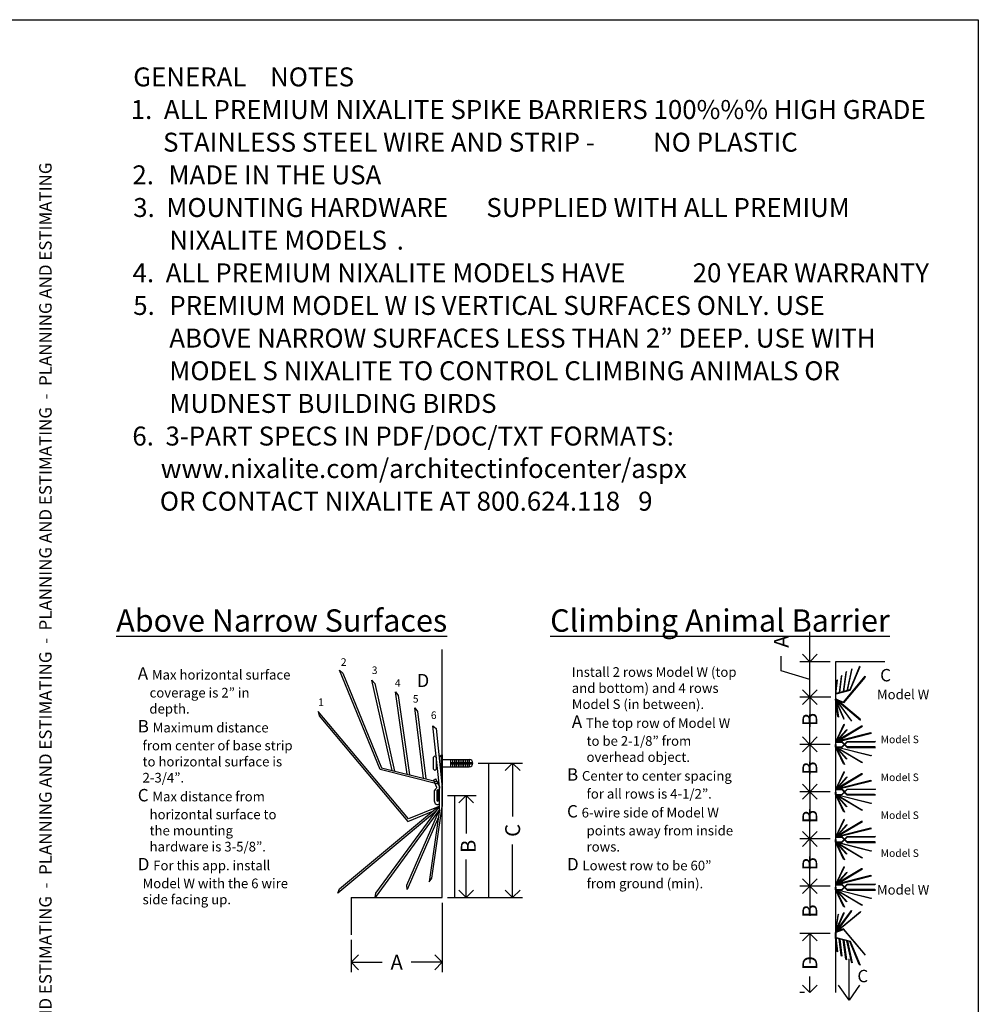
# Model space of a CAD drawing. Units: inches. Extents: x 0 to 64, y 0 to 40.
# Drawn here: x 40.8 to 64, y 16.2 to 40 of the extents above; entities that cross this region are included whole.
import ezdxf

# ---------------------------------------------------------------- set-up
doc = ezdxf.new("R2010")
doc.units = ezdxf.units.IN
doc.header["$LTSCALE"] = 6
doc.header["$MEASUREMENT"] = 0
doc.layers.get('0').update_dxf_attribs({"linetype": 'CONTINUOUS'})
doc.layers.get('Defpoints').update_dxf_attribs({"linetype": 'CONTINUOUS'})
for name, color, linetype in [('DIMS', 1, 'CONTINUOUS'), ('OBJ-2', 6, 'CONTINUOUS'), ('OBJ-3', 4, 'CONTINUOUS'), ('TEXT', 7, 'CONTINUOUS'), ('TTLB', 5, 'CONTINUOUS')]:
    doc.layers.add(name, color=color, linetype=linetype)
doc.styles.get("Standard").update_dxf_attribs({"font": 'ARIAL.TTF'})
doc.dimstyles.get("Standard").update_dxf_attribs({"dimtxt": 0.18, "dimasz": 0.18, "dimexe": 0.18, "dimexo": 0.0625, "dimgap": 0.09, "dimtad": 0, "dimtih": 1, "dimtoh": 1, "dimdec": 4, "dimzin": 0, "dimdsep": 46, "dimtxsty": 'Standard', "dimcen": 0.09, "dimadec": 0, "dimazin": 0, "dimtfac": 1, "dimtdec": 4, "dimtofl": 0, "dimtmove": 0, "dimatfit": 3, "dimfxl": 1, "dimtolj": 1, "dimtzin": 0, "dimarcsym": 0})

# ---------------------------------------------------------------- blocks, each defined once
blk = doc.blocks.new('_Open90')
at = {"color": 0, "linetype": 'ByBlock', "lineweight": -2}
for p, q in [((0, 0), (-1, 0)), ((-0.5, 0.5), (0, 0)), ((0, 0), (-0.5, -0.5))]:
    blk.add_line(p, q, dxfattribs=at)
blk = doc.blocks.new('*D12')
at = {"layer": 'Defpoints', "color": 0}
for p in [(51.036, 21.242), (51.617, 21.242), (51.036, 18.769)]:
    blk.add_point(p, dxfattribs=at)
at = {"layer": 'DIMS', "color": 0}
for p, q in [((51.161, 21.242), (51.857, 21.242)), ((51.617, 20.882), (51.617, 20.323)), ((51.617, 19.129), (51.617, 19.691)), ((51.161, 18.769), (51.857, 18.769))]:
    blk.add_line(p, q, dxfattribs=at)
at = {"layer": 'DIMS', "color": 0, "xscale": 0.36, "yscale": 0.36, "zscale": 0.36}
for p, rotation in [((51.617, 21.242), 90), ((51.617, 18.769), 270)]:
    blk.add_blockref('_Open90', p, dxfattribs=dict(at, rotation=rotation))
at = {"layer": 'DIMS', "color": 0, "insert": (51.666, 20.007), "char_height": 0.36, "attachment_point": 5, "rotation": 90}
blk.add_mtext('\\A1;B', dxfattribs=at)
blk = doc.blocks.new('*D11')
at = {"layer": 'Defpoints', "color": 0}
for p in [(51.036, 18.769), (48.836, 17.869), (51.036, 17.205)]:
    blk.add_point(p, dxfattribs=at)
at = {"layer": 'DIMS', "color": 0}
for p, q in [((51.036, 18.644), (51.036, 16.965)), ((48.836, 17.744), (48.836, 16.965)), ((49.196, 17.205), (49.588, 17.205)), ((50.676, 17.205), (50.284, 17.205))]:
    blk.add_line(p, q, dxfattribs=at)
at = {"layer": 'DIMS', "color": 0, "xscale": 0.36, "yscale": 0.36, "zscale": 0.36, "rotation": 180}
blk.add_blockref('_Open90', (48.836, 17.205), dxfattribs=at)
at = {"layer": 'DIMS', "color": 0, "xscale": 0.36, "yscale": 0.36, "zscale": 0.36}
blk.add_blockref('_Open90', (51.036, 17.205), dxfattribs=at)
at = {"layer": 'DIMS', "color": 0, "insert": (49.936, 17.205), "char_height": 0.36, "attachment_point": 5}
blk.add_mtext('\\A1;A', dxfattribs=at)
blk = doc.blocks.new('*D13')
at = {"layer": 'Defpoints', "color": 0}
for p in [(51.78, 22.019), (52.74, 22.019), (51.036, 18.769)]:
    blk.add_point(p, dxfattribs=at)
at = {"layer": 'DIMS', "color": 0}
for p, q in [((51.905, 22.019), (52.98, 22.019)), ((52.74, 21.659), (52.74, 20.733)), ((52.74, 19.129), (52.74, 20.055)), ((51.161, 18.769), (52.98, 18.769))]:
    blk.add_line(p, q, dxfattribs=at)
at = {"layer": 'DIMS', "color": 0, "xscale": 0.36, "yscale": 0.36, "zscale": 0.36}
for p, rotation in [((52.74, 22.019), 90), ((52.74, 18.769), 270)]:
    blk.add_blockref('_Open90', p, dxfattribs=dict(at, rotation=rotation))
at = {"layer": 'DIMS', "color": 0, "insert": (52.74, 20.394), "char_height": 0.36, "attachment_point": 5, "rotation": 90}
blk.add_mtext('\\A1;C', dxfattribs=at)
blk = doc.blocks.new('*D17')
at = {"layer": 'Defpoints', "color": 0}
for p in [(59.926, 24.473), (60.543, 24.473), (60.558, 23.615)]:
    blk.add_point(p, dxfattribs=at)
at = {"layer": 'DIMS', "color": 0}
for p, q in [((59.926, 24.833), (59.926, 25.193)), ((59.236, 24.251), (59.236, 24.611)), ((60.418, 24.473), (59.686, 24.473)), ((59.926, 23.615), (59.926, 24.473)), ((59.926, 24.044), (59.236, 24.251)), ((60.433, 23.615), (59.686, 23.615)), ((59.926, 23.255), (59.926, 22.895))]:
    blk.add_line(p, q, dxfattribs=at)
at = {"layer": 'DIMS', "color": 0, "xscale": 0.36, "yscale": 0.36, "zscale": 0.36}
for p, rotation in [((59.926, 24.473), 270), ((59.926, 23.615), 90)]:
    blk.add_blockref('_Open90', p, dxfattribs=dict(at, rotation=rotation))
at = {"layer": 'DIMS', "color": 0, "insert": (59.236, 24.959), "char_height": 0.36, "attachment_point": 5, "rotation": 90}
blk.add_mtext('\\A1;A', dxfattribs=at)
blk = doc.blocks.new('*D18')
at = {"layer": 'Defpoints', "color": 0}
for p in [(59.926, 23.615), (60.543, 23.615), (60.543, 22.473)]:
    blk.add_point(p, dxfattribs=at)
at = {"layer": 'DIMS', "color": 0}
for p, q in [((59.926, 23.975), (59.926, 24.335)), ((60.418, 23.615), (59.686, 23.615)), ((60.418, 22.473), (59.686, 22.473)), ((59.926, 22.113), (59.926, 21.753))]:
    blk.add_line(p, q, dxfattribs=at)
at = {"layer": 'DIMS', "color": 0, "xscale": 0.36, "yscale": 0.36, "zscale": 0.36}
for p, rotation in [((59.926, 23.615), 270), ((59.926, 22.473), 90)]:
    blk.add_blockref('_Open90', p, dxfattribs=dict(at, rotation=rotation))
at = {"layer": 'DIMS', "color": 0, "insert": (59.926, 23.075), "char_height": 0.36, "attachment_point": 5, "rotation": 90}
blk.add_mtext('\\A1;B', dxfattribs=at)
blk = doc.blocks.new('*D19')
at = {"layer": 'Defpoints', "color": 0}
for p in [(59.926, 22.473), (60.543, 22.473), (60.543, 21.33)]:
    blk.add_point(p, dxfattribs=at)
at = {"layer": 'DIMS', "color": 0}
for p, q in [((59.926, 22.833), (59.926, 23.193)), ((60.418, 22.473), (59.686, 22.473)), ((60.418, 21.33), (59.686, 21.33)), ((59.926, 20.97), (59.926, 20.61))]:
    blk.add_line(p, q, dxfattribs=at)
at = {"layer": 'DIMS', "color": 0, "xscale": 0.36, "yscale": 0.36, "zscale": 0.36}
for p, rotation in [((59.926, 22.473), 270), ((59.926, 21.33), 90)]:
    blk.add_blockref('_Open90', p, dxfattribs=dict(at, rotation=rotation))
at = {"layer": 'DIMS', "color": 0, "insert": (59.926, 21.901), "char_height": 0.36, "attachment_point": 5, "rotation": 90}
blk.add_mtext('\\A1;B', dxfattribs=at)
blk = doc.blocks.new('*D20')
at = {"layer": 'Defpoints', "color": 0}
for p in [(59.926, 21.33), (60.543, 21.33), (60.543, 20.188)]:
    blk.add_point(p, dxfattribs=at)
at = {"layer": 'DIMS', "color": 0}
for p, q in [((59.926, 21.69), (59.926, 22.05)), ((60.418, 21.33), (59.686, 21.33)), ((60.418, 20.188), (59.686, 20.188)), ((59.926, 19.828), (59.926, 19.468))]:
    blk.add_line(p, q, dxfattribs=at)
at = {"layer": 'DIMS', "color": 0, "xscale": 0.36, "yscale": 0.36, "zscale": 0.36}
for p, rotation in [((59.926, 21.33), 270), ((59.926, 20.188), 90)]:
    blk.add_blockref('_Open90', p, dxfattribs=dict(at, rotation=rotation))
at = {"layer": 'DIMS', "color": 0, "insert": (59.926, 20.728), "char_height": 0.36, "attachment_point": 5, "rotation": 90}
blk.add_mtext('\\A1;B', dxfattribs=at)
blk = doc.blocks.new('*D21')
at = {"layer": 'Defpoints', "color": 0}
for p in [(59.926, 20.188), (60.543, 20.188), (60.543, 19.045)]:
    blk.add_point(p, dxfattribs=at)
at = {"layer": 'DIMS', "color": 0}
for p, q in [((59.926, 20.548), (59.926, 20.908)), ((60.418, 20.188), (59.686, 20.188)), ((60.418, 19.045), (59.686, 19.045)), ((59.926, 18.685), (59.926, 18.325))]:
    blk.add_line(p, q, dxfattribs=at)
at = {"layer": 'DIMS', "color": 0, "xscale": 0.36, "yscale": 0.36, "zscale": 0.36}
for p, rotation in [((59.926, 20.188), 270), ((59.926, 19.045), 90)]:
    blk.add_blockref('_Open90', p, dxfattribs=dict(at, rotation=rotation))
at = {"layer": 'DIMS', "color": 0, "insert": (59.926, 19.585), "char_height": 0.36, "attachment_point": 5, "rotation": 90}
blk.add_mtext('\\A1;B', dxfattribs=at)
blk = doc.blocks.new('*D22')
at = {"layer": 'Defpoints', "color": 0}
for p in [(59.926, 17.903), (60.543, 17.903), (59.926, 16.473)]:
    blk.add_point(p, dxfattribs=at)
at = {"layer": 'DIMS', "color": 0}
for p, q in [((60.418, 17.903), (59.686, 17.903)), ((59.926, 17.543), (59.926, 17.516)), ((59.926, 16.833), (59.926, 16.859)), ((59.801, 16.473), (59.686, 16.473))]:
    blk.add_line(p, q, dxfattribs=at)
at = {"layer": 'DIMS', "color": 0, "xscale": 0.36, "yscale": 0.36, "zscale": 0.36}
for p, rotation in [((59.926, 17.903), 90), ((59.926, 16.473), 270)]:
    blk.add_blockref('_Open90', p, dxfattribs=dict(at, rotation=rotation))
at = {"layer": 'DIMS', "color": 0, "insert": (59.926, 17.188), "char_height": 0.36, "attachment_point": 5, "rotation": 90}
blk.add_mtext('\\A1;D', dxfattribs=at)
blk = doc.blocks.new('*D23')
at = {"layer": 'Defpoints', "color": 0}
for p in [(59.926, 19.045), (60.543, 19.045), (60.543, 17.903)]:
    blk.add_point(p, dxfattribs=at)
at = {"layer": 'DIMS', "color": 0}
for p, q in [((59.926, 19.405), (59.926, 19.765)), ((60.418, 19.045), (59.686, 19.045)), ((60.418, 17.903), (59.686, 17.903)), ((59.926, 17.543), (59.926, 17.183))]:
    blk.add_line(p, q, dxfattribs=at)
at = {"layer": 'DIMS', "color": 0, "xscale": 0.36, "yscale": 0.36, "zscale": 0.36}
for p, rotation in [((59.926, 19.045), 270), ((59.926, 17.903), 90)]:
    blk.add_blockref('_Open90', p, dxfattribs=dict(at, rotation=rotation))
at = {"layer": 'DIMS', "color": 0, "insert": (59.926, 18.443), "char_height": 0.36, "attachment_point": 5, "rotation": 90}
blk.add_mtext('\\A1;B', dxfattribs=at)

msp = doc.modelspace()

# ---------------------------------------------------------------- linework, layer by layer
at = {"layer": 'OBJ-2'}
for points in [[(50.8291, 21.8719), (50.8291, 22.1659)], [(50.8905, 22.1659), (50.8905, 21.8719)], [(51.0152, 22.2149), (51.0152, 21.8229)], [(51.0362, 22.2205), (51.0362, 21.4775)], [(51.0362, 22.1089), (51.6901, 22.1089)], [(51.0362, 21.9289), (51.6901, 21.9289)], [(51.2401, 22.1089), (51.2401, 21.9289)], [(51.2401, 22.0339), (51.7788, 22.0339)], [(51.2401, 22.0039), (51.7788, 22.0039)], [(51.2851, 22.1089), (51.2851, 22.0339)], [(51.2851, 22.0039), (51.2851, 21.9289)], [(51.3301, 22.1089), (51.3301, 22.0339)], [(51.3301, 22.0039), (51.3301, 21.9289)], [(51.3751, 22.1089), (51.3751, 22.0339)], [(51.3751, 22.0039), (51.3751, 21.9289)], [(51.4201, 22.1089), (51.4201, 22.0339)], [(51.4201, 22.0039), (51.4201, 21.9289)], [(51.4651, 22.1089), (51.4651, 22.0339)], [(51.4651, 22.0039), (51.4651, 21.9289)], [(51.5101, 22.1089), (51.5101, 22.0339)], [(51.5101, 22.0039), (51.5101, 21.9289)], [(51.5551, 22.1089), (51.5551, 22.0339)], [(51.5551, 22.0039), (51.5551, 21.9289)], [(51.6001, 22.1089), (51.6001, 22.0339)], [(51.6001, 22.0039), (51.6001, 21.9289)], [(51.6451, 22.1089), (51.6451, 22.0339)], [(51.6451, 22.0039), (51.6451, 21.9289)], [(51.6901, 22.1089), (51.6901, 22.0339)], [(51.6901, 22.0039), (51.6901, 21.9289)], [(50.8231, 21.6113), (50.8853, 21.6417)], [(50.9702, 21.4522), (50.8853, 21.6417)]]:
    msp.add_lwpolyline(points, dxfattribs=at)
for points in [[(50.964, 22.1535, -0.2424185), (51.0362, 22.2232, -0.0844783)], [(50.9958, 21.8368, 0.1063013), (51.0362, 21.8146)], [(50.8231, 21.6113), (50.8991, 21.4416, -0.3259443), (50.8901, 21.4073, 0.0848419), (50.8499, 21.361, 0.1057931), (50.8439, 21.3377), (50.8439, 21.1072, 0.5862765), (50.9748, 21.034)], [(50.9702, 21.4522, -0.2523037), (50.9527, 21.3834, 0.1278372), (50.9423, 21.3639), (50.9423, 21.1193, 0.5215609), (50.9748, 21.129, 0.2164342)], [(50.9423, 21.3639, 0.5863515), (50.9099, 21.3619), (50.9099, 21.1193, 0.9303777), (50.9423, 21.1193, 24.1705171)]]:
    msp.add_lwpolyline(points, format="xyb", dxfattribs=at)
for centre, radius, start, end in [((50.8598, 22.1558), 0.0323, 18.16294, 161.83706), ((51.6901, 22.0189), 0.09, 270, 90), ((50.8598, 21.882), 0.0323, 198.16294, 341.83706)]:
    msp.add_arc(centre, radius, start, end, dxfattribs=at)
at = {"layer": 'OBJ-3'}
for points in [[(48.8362, 18.7689), (51.0362, 18.7689), (51.0362, 24.7689)], [(61.7431, 24.4726), (60.5431, 24.4726), (60.5431, 16.4726)], [(60.8342, 23.7764), (60.9518, 24.3024), (60.935, 24.2823), (60.8212, 23.7732)], [(60.9042, 23.7816), (61.1402, 24.36), (61.1203, 24.3429), (60.8953, 23.7918)], [(49.5348, 21.8642), (48.5534, 24.2689), (48.6363, 24.1981), (49.5715, 21.9065)], [(60.5657, 23.5656), (60.7392, 23.4945), (61.2646, 24.1202), (61.2589, 24.0946), (60.7427, 23.48), (60.5972, 23.5397)], [(60.651, 23.7304), (60.7023, 24.1416), (60.6875, 24.1199), (60.6384, 23.7273)], [(60.7459, 23.7542), (60.8143, 24.2346), (60.7991, 24.2132), (60.7333, 23.7511)], [(49.8257, 21.8427), (49.3366, 24.0298), (49.4065, 23.9461), (49.88, 21.8291)], [(60.5578, 23.5487), (60.5578, 23.6813), (60.5984, 24.0367), (60.5775, 24.0208), (60.5431, 23.6783), (60.5431, 23.5668)], [(50.1929, 21.7504), (49.9083, 23.7476), (49.9715, 23.6588), (50.2453, 21.7373)], [(60.5594, 23.695), (60.9042, 23.7816)], [(60.8953, 23.7918), (60.5609, 23.7078)], [(50.5877, 21.6513), (50.3741, 23.3608), (50.4357, 23.2709), (50.6397, 21.6382)], [(60.5578, 23.5487), (60.6183, 23.1295), (60.6031, 23.1508), (60.5431, 23.5668), (60.5431, 23.5668)], [(60.5769, 23.5419), (61.1501, 23.0631), (61.1404, 23.0875), (60.5578, 23.5724)], [(60.5578, 23.5487), (60.9326, 23.0372), (60.929, 23.0631), (60.5578, 23.5676)], [(60.5641, 23.5052), (60.7466, 23.084), (60.7489, 23.1101), (60.5579, 23.5485)], [(50.9422, 20.9661), (50.2209, 20.6705), (48.0362, 23.272), (48.06, 23.1656), (50.2061, 20.6103), (50.8113, 20.8584)], [(50.9748, 20.8958), (50.9748, 21.4473), (50.8062, 22.9247), (50.8929, 22.8586), (51.0362, 21.4346), (51.0362, 20.9712)], [(60.5579, 22.4726), (60.5579, 22.5315), (60.7607, 22.959), (60.7398, 22.9431), (60.5431, 22.5284), (60.5431, 22.4726)], [(60.5707, 22.5355), (61.1979, 22.9125), (61.1717, 22.9108), (60.5975, 22.5657)], [(60.5579, 22.5211), (60.8318, 22.8292), (60.8073, 22.8197), (60.5657, 22.548)], [(60.5656, 22.5297), (61.4174, 22.7437), (61.3918, 22.7497), (60.5935, 22.5492)], [(60.5579, 22.4726), (60.5579, 22.4136), (60.7607, 21.9861), (60.7398, 22.002), (60.5431, 22.4167), (60.5431, 22.4726)], [(60.5579, 22.4241), (60.8318, 22.116), (60.8073, 22.1254), (60.5657, 22.3971)], [(60.5656, 22.4154), (61.4174, 22.2014), (61.3918, 22.1954), (60.5935, 22.3959)], [(60.5664, 22.4144), (60.6987, 22.4144), (60.827, 22.5427), (61.5103, 22.5427), (61.4869, 22.5307), (60.832, 22.5307), (60.7037, 22.4024), (60.6174, 22.4024)], [(60.5664, 22.5307), (60.6987, 22.5307), (60.7568, 22.4726)], [(60.5707, 22.4097), (61.1979, 22.0326), (61.1717, 22.0343), (60.5975, 22.3795)], [(60.7653, 22.4811), (60.7037, 22.5427), (60.6174, 22.5427)], [(60.7653, 22.464), (60.827, 22.4024), (61.5103, 22.4024), (61.4869, 22.4144), (60.832, 22.4144), (60.7739, 22.4726)], [(52.159, 22.0189), (52.159, 18.7689)], [(50.9683, 21.5041), (49.5348, 21.8642)], [(49.5715, 21.9065), (50.9623, 21.5572)], [(60.5579, 21.3226), (60.5579, 21.3815), (60.7607, 21.809), (60.7398, 21.7931), (60.5431, 21.3784), (60.5431, 21.3226)], [(60.5579, 21.3711), (60.8318, 21.6792), (60.8073, 21.6697), (60.5657, 21.398)], [(60.5707, 21.3855), (61.1979, 21.7625), (61.1717, 21.7608), (60.5975, 21.4157)], [(60.5656, 21.3797), (61.4174, 21.5937), (61.3918, 21.5997), (60.5935, 21.3992)], [(51.3385, 18.7689), (51.3385, 21.2416)], [(60.5579, 21.3226), (60.5579, 21.2636), (60.7607, 20.8361), (60.7398, 20.852), (60.5431, 21.2667), (60.5431, 21.3226)], [(60.5579, 21.2741), (60.8318, 20.966), (60.8073, 20.9754), (60.5657, 21.2471)], [(60.5656, 21.2654), (61.4174, 21.0514), (61.3918, 21.0454), (60.5935, 21.2459)], [(60.5664, 21.2644), (60.6987, 21.2644), (60.827, 21.3927), (61.5103, 21.3927), (61.4869, 21.3807), (60.832, 21.3807), (60.7037, 21.2524), (60.6174, 21.2524)], [(60.5664, 21.3807), (60.6987, 21.3807), (60.7568, 21.3226)], [(60.5707, 21.2597), (61.1979, 20.8826), (61.1717, 20.8843), (60.5975, 21.2295)], [(60.7653, 21.3311), (60.7037, 21.3927), (60.6174, 21.3927)], [(60.7653, 21.314), (60.827, 21.2524), (61.5103, 21.2524), (61.4869, 21.2644), (60.832, 21.2644), (60.7739, 21.3226)], [(50.8955, 20.8677), (48.5122, 18.8768), (48.5527, 18.978), (50.9748, 20.9943)], [(50.9748, 20.8958), (49.4166, 18.7689), (49.4317, 18.8769), (50.9748, 20.9744)], [(50.9748, 20.8958), (50.7235, 19.1527), (50.7868, 19.2415), (51.0362, 20.9712), (51.0362, 20.9712)], [(50.9487, 20.7149), (50.1898, 18.9636), (50.1804, 19.0723), (50.9747, 20.895)], [(60.5579, 20.1726), (60.5579, 20.2315), (60.7607, 20.659), (60.7398, 20.6431), (60.5431, 20.2284), (60.5431, 20.1726)], [(60.5579, 20.2211), (60.8318, 20.5292), (60.8073, 20.5197), (60.5657, 20.248)], [(60.5707, 20.2355), (61.1979, 20.6125), (61.1717, 20.6108), (60.5975, 20.2657)], [(60.5656, 20.2297), (61.4174, 20.4437), (61.3918, 20.4497), (60.5935, 20.2492)], [(60.5664, 20.1144), (60.6987, 20.1144), (60.827, 20.2427), (61.5103, 20.2427), (61.4869, 20.2307), (60.832, 20.2307), (60.7037, 20.1024), (60.6174, 20.1024)], [(60.7653, 20.1811), (60.7037, 20.2427), (60.6174, 20.2427)], [(60.5579, 20.1726), (60.5579, 20.1136), (60.7607, 19.6861), (60.7398, 19.702), (60.5431, 20.1167), (60.5431, 20.1726)], [(60.5579, 20.1241), (60.8318, 19.816), (60.8073, 19.8254), (60.5657, 20.0971)], [(60.5656, 20.1154), (61.4174, 19.9014), (61.3918, 19.8954), (60.5935, 20.0959)], [(60.5664, 20.2307), (60.6987, 20.2307), (60.7568, 20.1726)], [(60.5707, 20.1097), (61.1979, 19.7326), (61.1717, 19.7343), (60.5975, 20.0795)], [(60.7653, 20.164), (60.827, 20.1024), (61.5103, 20.1024), (61.4869, 20.1144), (60.832, 20.1144), (60.7739, 20.1726)], [(60.5579, 19.0226), (60.5579, 19.0815), (60.7607, 19.509), (60.7398, 19.4931), (60.5431, 19.0784), (60.5431, 19.0226)], [(60.5579, 19.0711), (60.8318, 19.3792), (60.8073, 19.3697), (60.5657, 19.098)], [(60.5656, 19.0797), (61.4174, 19.2937), (61.3918, 19.2997), (60.5935, 19.0992)], [(60.5707, 19.0855), (61.1979, 19.4625), (61.1717, 19.4608), (60.5975, 19.1157)], [(60.5664, 18.9644), (60.6987, 18.9644), (60.827, 19.0927), (61.5103, 19.0927), (61.4869, 19.0807), (60.832, 19.0807), (60.7037, 18.9524), (60.6174, 18.9524)], [(60.5664, 19.0807), (60.6987, 19.0807), (60.7568, 19.0226)], [(60.7653, 19.0311), (60.7037, 19.0927), (60.6174, 19.0927)], [(60.5579, 19.0226), (60.5579, 18.9636), (60.7607, 18.5361), (60.7398, 18.552), (60.5431, 18.9667), (60.5431, 19.0226)], [(60.5579, 18.9741), (60.8318, 18.666), (60.8073, 18.6754), (60.5657, 18.9471)], [(60.5656, 18.9654), (61.4174, 18.7514), (61.3918, 18.7454), (60.5935, 18.9459)], [(60.5707, 18.9597), (61.1979, 18.5826), (61.1717, 18.5843), (60.5975, 18.9295)], [(60.7653, 19.014), (60.827, 18.9524), (61.5103, 18.9524), (61.4869, 18.9644), (60.832, 18.9644), (60.7739, 19.0226)], [(48.8362, 18.7689), (48.8362, 17.8689)], [(60.5578, 17.9464), (60.6183, 18.3656), (60.6031, 18.3443), (60.5431, 17.9283), (60.5431, 17.9283)], [(60.5578, 17.9464), (60.9326, 18.458), (60.929, 18.432), (60.5578, 17.9275)], [(60.5769, 17.9532), (61.1501, 18.432), (61.1404, 18.4077), (60.5578, 17.9227)], [(60.5641, 17.9899), (60.7466, 18.4111), (60.7489, 18.385), (60.5579, 17.9466)], [(60.5578, 17.9464), (60.5578, 17.8138), (60.5984, 17.4584), (60.5775, 17.4744), (60.5431, 17.8168), (60.5431, 17.9283)], [(60.5657, 17.9295), (60.7392, 18.0006), (61.2646, 17.3749), (61.2589, 17.4005), (60.7427, 18.0151), (60.5972, 17.9554)], [(60.5594, 17.8001), (60.9042, 17.7135)], [(60.8953, 17.7033), (60.5609, 17.7873)], [(60.651, 17.7647), (60.7023, 17.3536), (60.6875, 17.3752), (60.6384, 17.7679)], [(60.7459, 17.7409), (60.8143, 17.2605), (60.7991, 17.2819), (60.7333, 17.744)], [(60.8342, 17.7187), (60.9518, 17.1927), (60.935, 17.2128), (60.8212, 17.722)], [(60.9042, 17.7135), (61.1402, 17.1352), (61.1203, 17.1522), (60.8953, 17.7033)]]:
    msp.add_lwpolyline(points, dxfattribs=at)
at = {"layer": 'TTLB'}
msp.add_lwpolyline([(0, 40), (64, 40), (64, 0), (0, 0)], close=True, dxfattribs=at)

# ---------------------------------------------------------------- texts
at = {"layer": 'TEXT'}
for s, p in [('GENERAL', (43.5653, 38.3873)), ('NOTES', (46.8738, 38.3873)), ('1.  ALL PREMIUM NIXALITE SPIKE BARRIERS 100%%% HIGH GRADE', (43.5053, 37.5977)), ('STAINLESS STEEL WIRE AND STRIP - ', (44.2873, 36.8081)), ('%%UNO PLASTIC', (56.1329, 36.8081)), ('2.  ', (43.5457, 36.0184)), ('%%UMADE IN THE USA', (44.4192, 36.0184)), ('3.  MOUNTING HARDWARE ', (43.5653, 35.2288)), ('%%USUPPLIED WITH ALL PREMIUM', (52.1031, 35.2288)), ('%%UNIXALITE MODELS', (44.4381, 34.4392)), ('4.  ALL PREMIUM NIXALITE MODELS HAVE ', (43.5494, 33.6496)), ('%%U20 YEAR WARRANTY', (57.0938, 33.6496)), ('5.  ', (43.5653, 32.86)), ('%%UPREMIUM MODEL W IS VERTICAL SURFACES ONLY. USE', (44.4388, 32.86)), ('%%UABOVE NARROW SURFACES LESS THAN 2” DEEP. USE WITH', (44.4381, 32.0703)), ('%%UMODEL S NIXALITE TO CONTROL CLIMBING ANIMALS OR', (44.4381, 31.2807)), ('%%UMUDNEST BUILDING BIRDS', (44.4381, 30.4911)), ('6.  3-PART SPECS IN PDF/DOC/TXT FORMATS:', (43.5442, 29.7015)), ('OR CONTACT NIXALITE AT 800.624.118', (44.209, 28.1262))]:
    msp.add_text(s, height=0.45835, dxfattribs=at).set_placement(p)
at = {"layer": 'TEXT', "color": 250, "true_color": 0x363435}
for s, p in [('.', (49.9355, 34.4392)), ('9', (55.7748, 28.1262))]:
    msp.add_text(s, height=0.4584, dxfattribs=at).set_placement(p)
at = {"layer": 'TEXT', "color": 4}
msp.add_text('www.nixalite.com/architectinfocenter/aspx', height=0.45835, dxfattribs=at).set_placement((44.2301, 28.9158))
at = {"layer": 'TEXT', "insert": (41.2921, 1.6536), "char_height": 0.45, "width": 54.00896, "attachment_point": 1, "rotation": 90}
msp.add_mtext('\\pl0.0375;{\\fSwis721 BT|b0|i0|c0|p34;\\H0.6667x;PLANNING AND ESTIMATING  - PLANNING AND ESTIMATING  -  PLANNING AND ESTIMATING  -  PLANNING AND ESTIMATING  -  PLANNING AND ESTIMATING  -  PLANNING AND ESTIMATING}', dxfattribs=at)
at = {"layer": 'TEXT', "attachment_point": 1}
for s, insert, char_height, width in [('\\pl0.6062;{\\fSwis721 BT|b1|i0|c0|p34;\\H1.083x;\\LAbove Narrow Surfaces}', (42.8492, 25.7401), 0.5, 14.386659), ('\\pl0.6062;{\\fSwis721 BT|b1|i0|c0|p34;\\H1.083x;\\LClimbing Animal Barrier}', (53.3441, 25.7401), 0.5, 14.386659), ('\\pi-0.2883,l0.2883;{\\fSwis721 BT|b1|i0|c0|p34;\\H0.4583x;2}', (48.5844, 24.5565), 0.4, 3.761429), ('\\pi-0.2883,l0.2883;{\\fSwis721 BT|b1|i0|c0|p34;\\H0.75x;A \\fSwis721 BT|b0|i0|c0|p34;\\H0.7778x;Max horizontal surface\\P    coverage is \\fSwis721 BT|b1|i0|c0|p34;2” \\fSwis721 BT|b0|i0|c0|p34;in\\P\\fSwis721 BT|b1|i0|c0|p34;\\H0.7857x;     \\fSwis721 BT|b0|i0|c0|p34;\\H1.273x;depth.\\H0.7856x;\\P\\fSwis721 BT|b1|i0|c0|p34;\\H1.636x;B \\fSwis721 BT|b0|i0|c0|p34;\\H0.7778x;Maximum distance from center of base strip to horizontal surface is \\fSwis721 BT|b1|i0|c0|p34;2-3/4”\\fSwis721 BT|b0|i0|c0|p34;.\\P\\fSwis721 BT|b1|i0|c0|p34;\\H1.286x;C \\fSwis721 BT|b0|i0|c0|p34;\\H0.7778x;Max distance from\\P    horizontal surface to\\P    the mounting\\P    hardware is \\fSwis721 BT|b1|i0|c0|p34;3-5/8”\\fSwis721 BT|b0|i0|c0|p34;.\\P\\fSwis721 BT|b1|i0|c0|p34;\\H1.286x;D \\fSwis721 BT|b0|i0|c0|p34;\\H0.7778x;For this app. install Model W with the \\fSwis721 BT|b1|i0|c0|p34;6 wire side \\fSwis721 BT|b0|i0|c0|p34;facing up.}', (43.6754, 24.3411), 0.4, 3.761429), ('\\pi-0.2883,l0.2883;{\\fSwis721 BT|b1|i0|c0|p34;\\H0.4583x;3}', (49.3325, 24.3589), 0.4, 3.761429), ('\\pi-0.2883,l0.2883;{\\fSwis721 BT|b0|i0|c0|p34;\\H0.5833x;Install 2 rows \\fSwis721 BT|b1|i0|c0|p34;Model W \\fSwis721 BT|b0|i0|c0|p34;(top\\P\\pt3.3;and bottom) and 4 rows\\P\\ptz;\\fSwis721 BT|b1|i0|c0|p34;Model S \\fSwis721 BT|b0|i0|c0|p34;(in between).\\P\\pt3.3;\\fSwis721 BT|b1|i0|c0|p34;\\H1.286x;A \\fSwis721 BT|b0|i0|c0|p34;\\H0.7778x;The top row of Model W\\P\\ptz;     to be \\fSwis721 BT|b1|i0|c0|p34;2-1/8” \\fSwis721 BT|b0|i0|c0|p34;from\\P\\pt3.3;     overhead object.\\P\\pl0,tz;\\fSwis721 BT|b1|i0|c0|p34;\\H1.286x;B \\fSwis721 BT|b0|i0|c0|p34;\\H0.7778x;Center to center spacing\\P\\pl0.2883,t3.3;     for all rows is \\fSwis721 BT|b1|i0|c0|p34;4-1/2”\\fSwis721 BT|b0|i0|c0|p34;.\\P\\pl0,tz;\\fSwis721 BT|b1|i0|c0|p34;\\H1.286x;C \\fSwis721 BT|b0|i0|c0|p34;\\H0.7778x;6-wire side of Model W\\P\\pl0.2883,t3.3;     points away from inside\\P\\ptz;     rows.\\P\\pl0,t3.3;\\fSwis721 BT|b1|i0|c0|p34;\\H1.286x;D \\fSwis721 BT|b0|i0|c0|p34;\\H0.7778x;Lowest row to be 60”\\P\\pl0.2883,tz;     from ground (\\fSwis721 BT|b1|i0|c0|p34;min\\fSwis721 BT|b0|i0|c0|p34;).}', (54.1703, 24.3411), 0.4, 4.202874), ('\\pi-0.2883,l0.2167;{\\fSwis721 BT|b1|i0|c0|p34;\\H0.75x;C\\fSwis721 BT|b0|i0|c0|p34;\\P\\pl0.02167;\\fSwis721 BT|b1|i0|c0|p34;\\H0.7778x;Model W\\fSwis721 BT|b0|i0|c0|p34;\\P\\pl0;\\H1.857x;\\P\\pl0.2467;\\H0.4231x;Model S \\P\\P\\PModel S \\P\\P\\PModel S\\P\\P\\PModel S\\P\\pl0;\\H1.818x;\\P\\pl0.02167;\\fSwis721 BT|b1|i0|c0|p34;\\H0.7x;Model W}', (61.6552, 24.2982), 0.4, 1.390671), ('\\pi-0.2883,l0.2883;{\\fSwis721 BT|b1|i0|c0|p34;\\H0.7917x;D}', (50.4257, 24.1772), 0.4, 3.761429), ('\\pi-0.2883,l0.2883;{\\fSwis721 BT|b1|i0|c0|p34;\\H0.4583x;4}', (49.8914, 24.0498), 0.4, 3.761429), ('\\pi-0.2883,l0.2883;{\\fSwis721 BT|b1|i0|c0|p34;\\H0.4583x;1}', (48.0367, 23.5856), 0.4, 3.761429), ('\\pi-0.2883,l0.2883;{\\fSwis721 BT|b1|i0|c0|p34;\\H0.4583x;5}', (50.3256, 23.6676), 0.4, 3.761429), ('\\pi-0.2883,l0.2883;{\\fSwis721 BT|b1|i0|c0|p34;\\H0.4583x;6}', (50.7623, 23.2706), 0.4, 3.761429), ('\\pi-0.2883,l0.2883;{\\fSwis721 BT|b1|i0|c0|p34;\\H0.75x;C}', (61.0761, 17.0215), 0.4, 3.761429)]:
    msp.add_mtext(s, dxfattribs=dict(at, insert=insert, char_height=char_height, width=width))

# ---------------------------------------------------------------- dimensions: what is measured, and where the dimension line sits
at = {"layer": 'DIMS'}
dim = msp.add_linear_dim(base=(59.9259, 24.4726), p1=(60.5578, 23.615), p2=(60.5431, 24.4726), angle=90, text='A', dimstyle='Standard', override={"dimscale": 2, "dimexe": 0.12, "dimtih": 0, "dimtoh": 0, "dimdec": 3, "dimlunit": 4, "dimblk": 'Open90', "dimtdec": 3, "dimtmove": 1, "dimldrblk": 'Open90'}, dxfattribs=at)
dim.commit()
dim.dimension.update_dxf_attribs({"geometry": '*D17', "text_midpoint": (59.2359, 24.7908)})
for base, p1, p2, angle, text, picture, middle in [((59.9259, 23.615), (60.5431, 22.4726), (60.5431, 23.615), 90, 'B', '*D18', (59.9259, 23.075)), ((59.9259, 22.4726), (60.5431, 21.3301), (60.5431, 22.4726), 90, 'B', '*D19', (59.9259, 21.9013)), ((52.7397, 22.0189), (51.0362, 18.7689), (51.7801, 22.0189), 270, 'C', '*D13', (52.7397, 20.3939)), ((59.9259, 21.3301), (60.5431, 20.1876), (60.5431, 21.3301), 90, 'B', '*D20', (59.9259, 20.7276)), ((51.6169, 21.2416), (51.0362, 18.7689), (51.0362, 21.2416), 270, 'B', '*D12', (51.6662, 20.0074)), ((59.9259, 20.1876), (60.5431, 19.0452), (60.5431, 20.1876), 90, 'B', '*D21', (59.9259, 19.5852)), ((59.9259, 19.0452), (60.5431, 17.9027), (60.5431, 19.0452), 90, 'B', '*D23', (59.9259, 18.4427)), ((59.9259, 17.9027), (59.9259, 16.4726), (60.5431, 17.9027), 90, 'D', '*D22', (59.9259, 17.1876))]:
    dim = msp.add_linear_dim(base=base, p1=p1, p2=p2, angle=angle, text=text, dimstyle='Standard', override={"dimscale": 2, "dimexe": 0.12, "dimtih": 0, "dimtoh": 0, "dimdec": 3, "dimlunit": 4, "dimblk": 'Open90', "dimtdec": 3, "dimtmove": 1, "dimldrblk": 'Open90'}, dxfattribs=at)
    dim.commit()
    dim.dimension.update_dxf_attribs({"geometry": picture, "text_midpoint": middle, "dimtype": 160})
dim = msp.add_linear_dim(base=(51.0362, 17.2049), p1=(48.8362, 17.8689), p2=(51.0362, 18.7689), text='A', dimstyle='Standard', override={"dimscale": 2, "dimexe": 0.12, "dimtih": 0, "dimtoh": 0, "dimdec": 3, "dimlunit": 4, "dimblk": 'Open90', "dimtdec": 3, "dimtmove": 1, "dimldrblk": 'Open90'}, dxfattribs=at)
dim.commit()
dim.dimension.update_dxf_attribs({"geometry": '*D11', "text_midpoint": (49.9362, 17.2049)})

# ---------------------------------------------------------------- leaders
at = {"layer": 'TEXT'}
msp.add_leader([(60.8762, 16.2878), (60.8762, 17.0391)], dimstyle='Standard', override={"dimscale": 2, "dimexe": 0.12, "dimtad": 1, "dimtih": 0, "dimtoh": 0, "dimdec": 0, "dimtdec": 0, "dimtmove": 1, "dimatfit": 0, "dimldrblk": 'Open90'}, dxfattribs=at)

doc.saveas('drawing.dxf')
